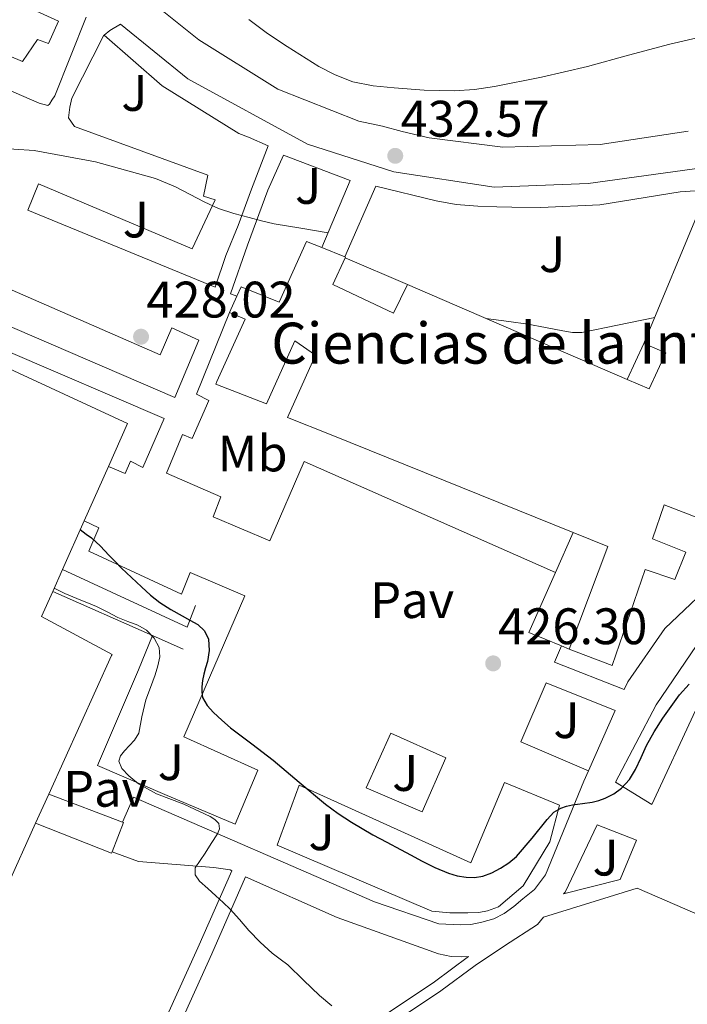
# Model space of a CAD drawing. Units: metres. Extents: x 607304 to 610748, y 4738520 to 4740888.
# Drawn here: x 609793 to 609923, y 4739545 to 4739738 of the extents above; entities that cross this region are included whole.
import ezdxf
from ezdxf.enums import TextEntityAlignment as Align

# ---------------------------------------------------------------- set-up
doc = ezdxf.new("R2010")
doc.units = ezdxf.units.M
doc.header["$MEASUREMENT"] = 0
for name, color, linetype, lineweight in [('Construcción sin especificar', 1, 'Continuous', 0), ('construcción singular', 1, 'Continuous', 0), ('Cota de punto acotado terreno', 7, 'Continuous', 0), ('Curva de nivel directora', 30, 'Continuous', 30), ('Curva de nivel intermedia', 30, 'Continuous', 0), ('Edificio', 1, 'Continuous', 13), ('Estanque', 4, 'Continuous', 0), ('Etiqueta de uso rústico', 92, 'Continuous', 0), ('Línea  de muro-pared o tapia', 1, 'Continuous', 13), ('Línea de bordillo', 7, 'Continuous', 13), ('Línea de muro de contención', 1, 'Continuous', 13), ('Pavimento', 7, 'Continuous', 0), ('Punto acotado terreno (símbolo)', 7, 'Continuous', 0), ('Zona ajardinada', 92, 'Continuous', 0)]:
    doc.layers.add(name, color=color, linetype=linetype, lineweight=lineweight)
doc.styles.add('Style-Arial', font='arial.ttf')

# ---------------------------------------------------------------- blocks, each defined once
blk = doc.blocks.new('5PATER')
at = {"layer": 'Estanque', "linetype": 'Continuous', "lineweight": 0}
h = blk.add_hatch(color=51, dxfattribs=at)
edge = h.paths.add_edge_path()
edge.add_ellipse((0, 0), major_axis=(-0.1095731443231308, -0.1110710700762829), ratio=0.9994222409660317, start_angle=0, end_angle=360)

msp = doc.modelspace()

# ---------------------------------------------------------------- linework, layer by layer
at = {"layer": 'Construcción sin especificar', "color": 1, "linetype": 'Continuous', "lineweight": 13, "extrusion": (-0.001820515989682675, 0.0006897999518146016, 0.9999981049469834), "elevation": 2582.407681579473, "flags": 128}
msp.add_lwpolyline([(609798.239902041, 4739585.596259665), (609812.6499327763, 4739580.136258365)], dxfattribs=at)
at = {"layer": 'Construcción sin especificar', "color": 1, "linetype": 'Continuous', "lineweight": 13, "elevation": 423.2200000000012, "flags": 128}
for points in [[(609810.8399999999, 4739574.949999999), (609810.7599999999, 4739574.74), (609795.9000000004, 4739580.560000001)], [(609812.8899999997, 4739580.789999999), (609813.0499999998, 4739580.720000001), (609810.8399999999, 4739574.949999999)]]:
    msp.add_lwpolyline(points, dxfattribs=at)
at = {"layer": 'Construcción sin especificar', "color": 1, "linetype": 'Continuous', "lineweight": 0}
msp.add_polyline3d([(609795.9000000004, 4739580.560000001, 423.2200000000012), (609798.4800000006, 4739586.25, 426.6600000000035), (609812.8899999997, 4739580.789999999, 423.2200000000012), (609813.0499999998, 4739580.720000001, 423.2200000000012), (609810.8399999999, 4739574.949999999, 423.2200000000012), (609810.7599999999, 4739574.74, 423.2200000000012)], close=True, dxfattribs=at)
at = {"layer": 'construcción singular', "color": 1, "linetype": 'Continuous', "lineweight": 0}
for points in [[(609931.8499999996, 4739637.680000001, 441.4100000000035), (609918.6900000004, 4739642.77, 441.3800000000047), (609916.4000000004, 4739636.119999999, 441.3800000000047), (609922.9100000003, 4739633.52, 441.3800000000047), (609920.7699999996, 4739628.15, 441.3800000000047), (609914.9699999997, 4739630.119999999, 441.3800000000047), (609908.5300000003, 4739611.380000001, 432.8000000000029), (609900.1399999997, 4739614.560000001, 432.8000000000029), (609907.7100000001, 4739634.600000001, 441.3300000000018), (609900.9299999997, 4739637.33, 441.3300000000018), (609853.6200000001, 4739656.390000001, 441.320000000007), (609845.1299999999, 4739659.810000001, 441.320000000007), (609850.6100000005, 4739671.970000001, 441.320000000007), (609846.5700000003, 4739674.76, 446.4499999999971), (609840.9900000002, 4739662.470000001, 446.3699999999953), (609831.0999999996, 4739666.34, 446.3699999999953), (609831.3200000003, 4739666.82, 446.3699999999953), (609836.8499999996, 4739679, 446.3699999999953), (609833.8099999996, 4739680.34, 441.9199999999983), (609835.2100000001, 4739683.49, 442.0399999999936), (609836.0499999998, 4739685.359999999, 442.1199999999953), (609843.4699999997, 4739682.359999999, 442.1199999999953), (609848.8499999996, 4739694.210000001, 442.1199999999953), (609851.7999999998, 4739693, 442.1199999999953), (609856.2999999998, 4739691.16, 442.1199999999953), (609856.4299999997, 4739691.109999999, 442.1199999999953), (609856.3700000001, 4739690.99, 442.1199999999953), (609853.9500000002, 4739685.77, 442.1199999999953), (609865.8300000001, 4739680.210000001, 441.9799999999959), (609868.5599999996, 4739685.76, 434.9799999999959), (609911.5, 4739667.25, 434.9700000000012), (609915.7999999998, 4739665.390000001, 434.9600000000065), (609919.04, 4739672.41, 435.0099999999948), (609914.75, 4739674.24, 435.0099999999948), (609926.0199999996, 4739701.33, 435.1100000000006)], [(609730.7199999997, 4739697.09, 451.179999999993), (609813.8499999996, 4739658.609999999, 430.3699999999953), (609810.1100000005, 4739650.210000001, 430.3699999999953), (609805.3899999997, 4739639.619999999, 430.3600000000006), (609801.1399999997, 4739630.09, 430.3600000000006), (609799.25, 4739625.850000001, 430.3600000000006), (609797.0499999998, 4739620.92, 430.3600000000006), (609810.8300000001, 4739613.52, 426.6399999999995), (609810.7300000006, 4739613.289999999, 426.6399999999995), (609798.4800000006, 4739586.25, 426.6600000000035), (609795.9000000004, 4739580.560000001, 426.6600000000035), (609790.2000000002, 4739567.970000001, 426.6699999999983)]]:
    msp.add_polyline3d(points, dxfattribs=at)
at = {"layer": 'Curva de nivel directora', "color": 30, "linetype": 'Continuous', "lineweight": 30, "elevation": 425, "flags": 128}
msp.add_lwpolyline([(609804.6299999993, 4739637.910000003), (609805.7899999992, 4739637.050000002), (609806.8199999996, 4739636.28), (609808.5699999998, 4739634.670000001), (609810.1999999993, 4739632.920000001), (609811.4399999997, 4739631.650000001), (609812.7000000004, 4739630.380000002), (609814.6299999993, 4739628.54), (609816.5999999986, 4739626.74), (609818.3499999987, 4739625.130000001), (609820.1999999996, 4739623.640000001), (609822.3299999996, 4739622.310000001), (609824.52, 4739621.080000001), (609826.0499999989, 4739620.24), (609827.5800000001, 4739619.380000002), (609828.900000001, 4739618.15), (609829.6699999999, 4739616.500000001), (609829.8299999986, 4739614.310000001), (609829.4599999997, 4739612.12), (609829.0899999987, 4739610.900000002), (609828.74, 4739609.67), (609828.5399999989, 4739608.430000001), (609828.4099999992, 4739607.180000001), (609828.3499999989, 4739606.160000001), (609828.5199999987, 4739605.140000002), (609829.3999999994, 4739603.539999999), (609830.6499999989, 4739602.2), (609832.2899999997, 4739600.670000002), (609833.9900000005, 4739599.220000001), (609838.1599999992, 4739596.050000002), (609842.3099999998, 4739592.870000001), (609847.3999999993, 4739588.580000001), (609852.5200000001, 4739584.310000002), (609855.0100000001, 4739582.480000001), (609857.5899999995, 4739580.789999999), (609859.6799999995, 4739579.52), (609861.7999999984, 4739578.310000001), (609864.4999999985, 4739576.86), (609867.2099999997, 4739575.420000001), (609869.2500000005, 4739574.310000002), (609871.3000000002, 4739573.189999999), (609873.8999999998, 4739571.910000001), (609876.5999999997, 4739570.78), (609878.2899999997, 4739570.289999999), (609880.0199999996, 4739570.040000001), (609881.6400000001, 4739569.970000002), (609883.2499999994, 4739570.199999999), (609885.0300000008, 4739570.850000001), (609886.7099999995, 4739571.75), (609888.3799999993, 4739572.79), (609889.879999999, 4739574.039999999), (609892.8899999998, 4739577.640000001), (609895.829999999, 4739581.29), (609896.4799999994, 4739582.01), (609897.1700000003, 4739582.7), (609898.489999999, 4739583.480000001), (609899.6299999988, 4739583.880000001), (609900.7899999989, 4739584.170000002), (609902.729999999, 4739584.400000001), (609904.6600000003, 4739584.650000002), (609905.940000001, 4739585.000000001), (609907.1900000004, 4739585.480000001), (609908.8699999991, 4739586.29), (609910.389999999, 4739587.380000001), (609911.9400000002, 4739589.110000002), (609913.1299999993, 4739591.060000001), (609914.190000001, 4739593.410000003), (609915.2500000005, 4739595.74), (609916.7699999983, 4739598.420000001), (609918.4199999999, 4739601.050000002), (609921.7100000002, 4739605.650000001), (609923.6199999991, 4739607.730000001)], dxfattribs=at)
at = {"layer": 'Curva de nivel intermedia', "color": 30, "linetype": 'Continuous', "lineweight": 0, "flags": 128}
for points, elevation in [([(609837.530000001, 4739737.539999999), (609841.2000000011, 4739734.81), (609845.0200000011, 4739732.279999999), (609851.2200000016, 4739728.390000001), (609854.4500000014, 4739726.720000001), (609857.8800000001, 4739725.380000001), (609861.880000001, 4739724.560000001), (609865.9300000012, 4739724.179999999), (609871.8099999997, 4739723.73), (609877.6900000006, 4739723.609999998), (609881.6500000014, 4739723.890000001), (609885.5899999996, 4739724.469999999), (609894.7200000003, 4739726.279999999), (609903.7500000005, 4739728.380000001), (609911.7600000014, 4739730.600000001), (609919.7900000003, 4739732.730000001), (609926.2600000009, 4739734.199999999)], 435.0000000000001), ([(609787.6200000016, 4739712.490000002), (609795.6100000002, 4739711.99), (609807.5900000008, 4739709.76), (609819.3500000001, 4739706.470000001), (609823.2200000014, 4739704.86), (609828.8099999994, 4739701.95), (609831.6500000004, 4739700.640000001), (609834.6000000007, 4739699.640000001), (609836.1100000016, 4739699.27), (609837.6100000015, 4739698.900000001), (609840.0600000012, 4739698.21), (609842.54, 4739697.619999998), (609847.7500000002, 4739696.769999999), (609853.030000002, 4739695.899999999)], 430), ([(609883.8700000008, 4739679.16), (609888.3900000004, 4739678.529999999), (609892.1000000007, 4739678.009999999), (609895.5200000005, 4739677.41), (609898.9200000003, 4739676.759999999), (609900.770000001, 4739676.41), (609902.6200000017, 4739676.41), (609909.6200000001, 4739677.850000001), (609916.870000001, 4739679.34)], 430), ([(609799.5399999997, 4739626.49), (609800.5499999999, 4739625.969999999), (609801.6200000006, 4739625.42), (609803.1500000017, 4739624.749999999), (609804.7099999996, 4739624.149999999), (609806.2400000007, 4739623.52), (609807.7699999996, 4739622.869999999), (609809.8900000007, 4739621.84), (609811.9900000019, 4739620.759999999), (609813.9299999997, 4739619.979999999), (609815.880000001, 4739619.220000002), (609817.5799999998, 4739618.24), (609819.0500000005, 4739616.729999999), (609820.0300000019, 4739614.9), (609820.1799999994, 4739613.05), (609819.7900000004, 4739611.3), (609819.2600000006, 4739609.560000001), (609818.3399999997, 4739607.09), (609817.4300000002, 4739604.63), (609816.6800000012, 4739601.34), (609816.0399999998, 4739598.180000001), (609815.2000000017, 4739596.769999999), (609813.2500000002, 4739594.730000001), (609812.4900000002, 4739593.720000001), (609812.1799999997, 4739592.699999998), (609812.7600000007, 4739591.25), (609814.0900000007, 4739589.819999999), (609816.0300000008, 4739588.239999999), (609819.5199999999, 4739586.270000001), (609824.8399999996, 4739584.27), (609830.0200000008, 4739581.859999998), (609830.9200000016, 4739581.270000001), (609831.6700000004, 4739580.52), (609831.8400000002, 4739579.490000002), (609831.4300000012, 4739578.460000001), (609830.2100000008, 4739576.599999999), (609829.0000000015, 4739574.739999999), (609828.0400000004, 4739573.279999999), (609827.0900000005, 4739571.819999999), (609827.0800000015, 4739570.470000001), (609827.940000002, 4739569.220000001), (609829.5300000013, 4739567.800000001), (609831.1100000015, 4739566.390000001), (609832.5199999998, 4739565.099999999), (609833.9300000002, 4739563.8), (609835.7499999995, 4739561.739999999), (609837.530000001, 4739559.619999998), (609839.7800000019, 4739557.34), (609842.1500000011, 4739555.159999998), (609843.6599999999, 4739554.019999999), (609845.1600000019, 4739552.869999997), (609848.2599999999, 4739549.890000001), (609851.3700000013, 4739546.899999999), (609853.7800000008, 4739544.899999999)], 420.0000000000001)]:
    msp.add_lwpolyline(points, dxfattribs=dict(at, elevation=elevation))
at = {"layer": 'Edificio', "color": 51, "linetype": 'Continuous', "lineweight": 13, "extrusion": (-0.001340063791327076, -0.003133883360157847, 0.9999941914851908), "elevation": -15235.90343233813, "flags": 128}
msp.add_lwpolyline([(609914.7853047887, 4739649.767096095), (609926.0554286761, 4739676.857229125), (609940.8354154055, 4739670.537198089)], dxfattribs=at)
at = {"layer": 'Edificio', "color": 51, "linetype": 'Continuous', "lineweight": 13, "extrusion": (0.2022979097127169, -0.09018668661848009, 0.9751625081403845), "elevation": -303670.3565301807, "flags": 128}
msp.add_lwpolyline([(4577228.489891388, 1339017.580991735), (4577257.94709053, 1339017.619936843), (4577261.743465052, 1339017.626140379), (4577261.699188572, 1339014.530836382), (4577260.402500059, 1338920.601703701), (4577251.207524223, 1338920.59741551)], dxfattribs=at)
at = {"layer": 'Edificio', "color": 51, "linetype": 'Continuous', "lineweight": 13, "flags": 128}
for points, elevation in [([(609851.7999999998, 4739693), (609856.2999999998, 4739691.16)], 442.1199999999953), ([(609856.2999999998, 4739691.16), (609856.4299999997, 4739691.109999999), (609856.3700000001, 4739690.99)], 442.1199999999953), ([(609805.3899999997, 4739639.619999999), (609801.1399999997, 4739630.09)], 430.3600000000006), ([(609801.1399999997, 4739630.09), (609799.25, 4739625.850000001)], 430.3600000000006), ([(609798.4800000006, 4739586.25), (609795.9000000004, 4739580.560000001)], 426.6600000000035)]:
    msp.add_lwpolyline(points, dxfattribs=dict(at, elevation=elevation))
at = {"layer": 'Edificio', "color": 51, "linetype": 'Continuous', "lineweight": 13, "extrusion": (0.0001963901755853173, -8.465724615863833e-05, 0.9999999771320245), "elevation": 153.5034395363358, "flags": 128}
msp.add_lwpolyline([(609868.4628131595, 4739685.789979486), (609911.4028142957, 4739667.27997942)], dxfattribs=at)
at = {"layer": 'Edificio', "color": 51, "linetype": 'Continuous', "lineweight": 13, "extrusion": (-0.01412987971335297, -0.03179222934638149, 0.999394617081998), "elevation": -158860.2303090703, "flags": 128}
msp.add_lwpolyline([(-1367693.325017232, 4576095.015668313), (-1367693.325017232, 4576098.464856624)], dxfattribs=at)
at = {"layer": 'Edificio', "color": 51, "linetype": 'Continuous', "lineweight": 13, "extrusion": (-0.0003511211138658216, -0.0007877908041893608, 0.9999996280497371), "elevation": -3517.600215658252, "flags": 128}
msp.add_lwpolyline([(609810.2235214809, 4739648.909614191), (609805.5035182599, 4739638.319610904)], dxfattribs=at)
at = {"layer": 'Edificio', "color": 51, "linetype": 'Continuous', "lineweight": 13, "extrusion": (-0.1382044528094415, -0.3432330366621077, 0.9290267013209852), "elevation": -1710681.13039751, "flags": 128}
msp.add_lwpolyline([(-1204547.778604843, 4296342.545073878), (-1204548.24167855, 4296365.598337481), (-1204555.550666168, 4296365.598337481)], dxfattribs=at)
at = {"layer": 'Edificio', "color": 51, "linetype": 'Continuous', "lineweight": 13, "extrusion": (0.2113465554952853, -0.09500089083856722, 0.9727833593458294), "elevation": -320971.0590923611, "flags": 128}
msp.add_lwpolyline([(4572980.67061366, 1349345.720484606), (4572975.272031836, 1349345.706244568), (4572974.172186825, 1349329.666383924), (4572973.921407114, 1349329.663379932), (4572944.236115772, 1349329.752696293)], dxfattribs=at)
at = {"layer": 'Edificio', "color": 1, "linetype": 'Continuous', "lineweight": 13}
for points in [[(609931.8499999996, 4739637.680000001, 441.4100000000035), (609918.6900000004, 4739642.77, 441.3800000000047), (609916.4000000004, 4739636.119999999, 441.3800000000047), (609922.9100000003, 4739633.52, 441.3800000000047), (609920.7699999996, 4739628.15, 441.3800000000047), (609914.9699999997, 4739630.119999999, 441.3800000000047), (609908.5300000003, 4739611.380000001, 432.8000000000029), (609900.1399999997, 4739614.560000001, 432.8000000000029), (609907.7100000001, 4739634.600000001, 441.3300000000018), (609900.9299999997, 4739637.33, 441.3300000000018), (609853.6200000001, 4739656.390000001, 441.320000000007), (609845.1299999999, 4739659.810000001, 441.320000000007), (609850.6100000005, 4739671.970000001, 441.320000000007), (609846.5700000003, 4739674.76, 446.4499999999971), (609840.9900000002, 4739662.470000001, 446.3699999999953), (609831.0999999996, 4739666.34, 446.3699999999953), (609831.3200000003, 4739666.82, 446.3699999999953), (609836.8499999996, 4739679, 446.3699999999953), (609833.8099999996, 4739680.34, 441.9199999999983), (609835.2100000001, 4739683.49, 442.0399999999936), (609836.0499999998, 4739685.359999999, 442.1199999999953), (609843.4699999997, 4739682.359999999, 442.1199999999953), (609848.8499999996, 4739694.210000001, 442.1199999999953), (609851.7999999998, 4739693, 442.1199999999953), (609856.2999999998, 4739691.16, 442.1199999999953), (609856.4299999997, 4739691.109999999, 442.1199999999953), (609856.3700000001, 4739690.99, 442.1199999999953), (609853.9500000002, 4739685.77, 442.1199999999953), (609865.8300000001, 4739680.210000001, 441.9799999999959), (609868.5599999996, 4739685.76, 434.9799999999959), (609911.5, 4739667.25, 434.9700000000012), (609915.7999999998, 4739665.390000001, 434.9600000000065), (609919.04, 4739672.41, 435.0099999999948), (609914.75, 4739674.24, 435.0099999999948), (609926.0199999996, 4739701.33, 435.1100000000006)], [(609730.7199999997, 4739697.09, 451.179999999993), (609813.8499999996, 4739658.609999999, 430.3699999999953), (609810.1100000005, 4739650.210000001, 430.3699999999953), (609805.3899999997, 4739639.619999999, 430.3600000000006), (609801.1399999997, 4739630.09, 430.3600000000006), (609799.25, 4739625.850000001, 430.3600000000006), (609797.0499999998, 4739620.92, 430.3600000000006), (609810.8300000001, 4739613.52, 426.6399999999995), (609810.7300000006, 4739613.289999999, 426.6399999999995), (609798.4800000006, 4739586.25, 426.6600000000035), (609795.9000000004, 4739580.560000001, 426.6600000000035), (609790.2000000002, 4739567.970000001, 426.6699999999983)]]:
    msp.add_polyline3d(points, dxfattribs=at)
at = {"layer": 'Edificio', "color": 51, "linetype": 'Continuous', "lineweight": 13}
for points in [[(609835.2100000001, 4739683.49, 442.0399999999936), (609836.0499999998, 4739685.359999999, 442.1199999999953), (609843.4699999997, 4739682.359999999, 442.1199999999953), (609848.8499999996, 4739694.210000001, 442.1199999999953), (609851.7999999998, 4739693, 442.1199999999953)], [(609856.3700000001, 4739690.99, 442.1199999999953), (609853.9500000002, 4739685.77, 442.1199999999953), (609865.8300000001, 4739680.210000001, 441.9799999999959), (609868.5599999996, 4739685.76, 434.9799999999959)], [(609953.6799999997, 4739689.51, 435.0099999999948), (609931.8499999996, 4739637.680000001, 441.4100000000035), (609918.6900000004, 4739642.77, 441.3800000000047), (609916.4000000004, 4739636.119999999, 441.3800000000047), (609922.9100000003, 4739633.52, 441.3800000000047), (609920.7699999996, 4739628.15, 441.3800000000047), (609914.9699999997, 4739630.119999999, 441.3800000000047), (609908.5300000003, 4739611.380000001, 432.8000000000029), (609900.1399999997, 4739614.560000001, 432.8000000000029)], [(609900.9299999997, 4739637.33, 441.3300000000018), (609853.6200000001, 4739656.390000001, 441.320000000007), (609845.1299999999, 4739659.810000001, 441.320000000007), (609850.6100000005, 4739671.970000001, 441.320000000007), (609846.5700000003, 4739674.76, 446.4499999999971), (609840.9900000002, 4739662.470000001, 446.3699999999953), (609831.0999999996, 4739666.34, 446.3699999999953), (609831.3200000003, 4739666.82, 446.3699999999953), (609836.8499999996, 4739679, 446.3699999999953), (609833.8099999996, 4739680.34, 441.9199999999983)], [(609911.5, 4739667.25, 434.9700000000012), (609915.7999999998, 4739665.390000001, 434.9600000000065), (609919.04, 4739672.41, 435.0099999999948), (609914.75, 4739674.24, 435.0099999999948)], [(609795.9000000004, 4739580.560000001, 426.6600000000035), (609790.2000000002, 4739567.970000001, 426.6699999999983), (609773.7100000001, 4739575.039999999, 429.0099999999948), (609771.3399999999, 4739569.4, 428.9100000000035)]]:
    msp.add_polyline3d(points, dxfattribs=at)
at = {"layer": 'Línea  de muro-pared o tapia', "color": 1, "linetype": 'Continuous', "lineweight": 13, "elevation": 434.5299999999989, "flags": 128}
msp.add_lwpolyline([(609851.7999999998, 4739693), (609857.3600000005, 4739706.130000001)], dxfattribs=at)
at = {"layer": 'Línea  de muro-pared o tapia', "color": 1, "linetype": 'Continuous', "lineweight": 13, "extrusion": (0.0007999788421095324, 0.001815033962911042, 0.999998032840848), "elevation": 9525.051711145126, "flags": 128}
msp.add_lwpolyline([(609861.8573023005, 4739695.518817982), (609855.7572802523, 4739681.678795185)], dxfattribs=at)
at = {"layer": 'Línea  de muro-pared o tapia', "color": 1, "linetype": 'Continuous', "lineweight": 13, "extrusion": (-0.01108422399110379, 0.00475557764362104, 0.9999272595843114), "elevation": 16214.97227324706, "flags": 128}
msp.add_lwpolyline([(609823.7242153268, 4739667.47376264), (609835.9152399504, 4739662.243703499)], dxfattribs=at)
at = {"layer": 'Línea  de muro-pared o tapia', "color": 1, "linetype": 'Continuous', "lineweight": 13, "extrusion": (-0.002187690370985155, -0.004705217136364994, 0.9999865373806492), "elevation": -23200.4969369066, "flags": 128}
msp.add_lwpolyline([(609910.9920412416, 4739610.552195494), (609914.2421209728, 4739617.542272871)], dxfattribs=at)
at = {"layer": 'Línea de bordillo', "color": 7, "linetype": 'Continuous', "lineweight": 13, "extrusion": (-0.01614068810398415, -0.03632817697822684, 0.999209558473581), "elevation": -181599.4623202542, "flags": 128}
msp.add_lwpolyline([(-1367070.512561581, 4575391.013890299), (-1367070.512561581, 4575399.566819621)], dxfattribs=at)
at = {"layer": 'Línea de bordillo', "color": 7, "linetype": 'Continuous', "lineweight": 13, "extrusion": (0.02868327576210341, -0.05544556353903331, 0.9980496276114701), "elevation": -244871.2657529136, "flags": 128}
msp.add_lwpolyline([(2719464.189726695, 3921795.66858034), (2719459.758473724, 3921800.95488312), (2719469.726016759, 3921808.964432788)], dxfattribs=at)
at = {"layer": 'Línea de bordillo', "color": 7, "linetype": 'Continuous', "lineweight": 13, "extrusion": (-0.09581744556235339, 0.0402433271900409, 0.9945850852202546), "elevation": 132722.9566769848, "flags": 128}
msp.add_lwpolyline([(-4606012.957608636, -1266079.749938796), (-4606012.957608636, -1266078.114151523)], dxfattribs=at)
at = {"layer": 'Línea de bordillo', "color": 7, "linetype": 'Continuous', "lineweight": 13}
for points in [[(609766.3899999997, 4739800.470000003, 431.7799999999988), (609773.6799999987, 4739804.180000001, 431.8800000000047), (609789.8099999977, 4739779.610000002, 431.9700000000012), (609805.949999998, 4739755.540000003, 432.2899999999937), (609816.6999999991, 4739742.5, 432.2899999999937), (609827.8099999981, 4739733.570000002, 432.6300000000047), (609843.1999999996, 4739723.920000002, 432.6000000000058), (609859.0699999993, 4739717.67, 432.6300000000047), (609863.6799999982, 4739716.720000003, 432.6399999999995), (609867.489999997, 4739715.650000001, 432.6399999999995), (609872.7799999998, 4739714.439999999, 432.6399999999995), (609887.1799999989, 4739712.58, 432.5800000000018), (609906.1800000002, 4739713.160000001, 431.5899999999967), (609923.4099999989, 4739715.760000001, 431.2799999999989)], [(609754.4200000003, 4739745.970000002, 430.3899999999995), (609793.3399999993, 4739729.320000002, 430.4700000000013), (609796.2899999997, 4739733.670000002, 430.5500000000029), (609798.4299999988, 4739732.850000001, 430.5800000000018), (609800.350000001, 4739737.240000002, 430.7700000000041), (609792.6099999984, 4739740.710000002, 430.8800000000047)], [(609798.2600000012, 4739720.730000002, 430.8800000000047), (609796.6200000005, 4739721.220000002, 430.3999999999943), (609752.1900000018, 4739740.470000001, 430.3699999999955)], [(609805.7800000003, 4739738.01, 432.4400000000023), (609799.6600000004, 4739722.660000001, 431.1100000000006), (609799.0900000003, 4739721.78, 431.1399999999995), (609798.61, 4739720.980000001, 431.029999999999), (609798.2600000012, 4739720.730000002, 430.8800000000047)], [(609965.37, 4739699.58, 429.4600000000065), (609965.3900000001, 4739700.680000001, 429.5599999999978), (609965.0700000004, 4739702.760000001, 429.7200000000012), (609963.8199999988, 4739704.359999999, 429.8399999999967), (609960.5799999977, 4739705.7, 429.8099999999978), (609948.8500000021, 4739707.760000002, 430.1300000000047), (609929.8199999994, 4739709.109999999, 431.0099999999947), (609903.8399999999, 4739705.52, 431.429999999993), (609885.4699999989, 4739704.770000001, 432), (609865.9200000024, 4739707.779999999, 432.2299999999959), (609849.0399999977, 4739713.220000002, 432.800000000003), (609825.6499999987, 4739725.970000002, 432.7700000000041), (609812.4699999979, 4739736.61, 432.6199999999953), (609810.4200000005, 4739735.430000001, 432.4199999999983), (609809.3099999975, 4739734.490000002, 432.3200000000069)], [(609809.3099999975, 4739734.490000002, 432.3200000000069), (609820.6599999999, 4739724.61, 432.8699999999955), (609835.5799999975, 4739715.300000001, 433.0099999999949), (609837.5199999998, 4739714.580000001, 433.0399999999936), (609841.3399999997, 4739712.870000001, 433.0399999999936), (609838.0499999997, 4739704.42, 430.3099999999976), (609835.469999998, 4739697.33, 430.1300000000047), (609833.0599999984, 4739691.439999999, 428.6300000000048), (609830.9499999986, 4739685.240000002, 428.1399999999996), (609794.4099999999, 4739700.290000001, 429.2400000000052), (609796.4799999996, 4739705.480000001, 429.5099999999948), (609826.4800000002, 4739692.77, 429.5399999999935), (609831.0100000009, 4739702.340000001, 430.2100000000065), (609828.7199999979, 4739703.040000001, 430.2100000000065), (609829.5499999992, 4739707.110000002, 430.2599999999949), (609803.489999997, 4739716.660000003, 430.5500000000029), (609802.3, 4739718.36, 430.6600000000034), (609802.5799999973, 4739720.41, 430.9199999999983), (609802.9799999996, 4739722.170000002, 431.0000000000001), (609809.1399999998, 4739734.34, 432.3099999999978), (609809.3099999975, 4739734.490000002, 432.3200000000069)], [(609835.2100000009, 4739683.490000002, 428.3699999999955), (609833.9799999993, 4739683.99, 428.1799999999931), (609837.2800000008, 4739693.490000002, 429.4100000000035), (609841.2600000015, 4739704.2, 430.6900000000023), (609844.3199999993, 4739711.029999999, 433.0899999999965), (609857.3599999994, 4739706.130000002, 432.9199999999984)], [(609820.260000002, 4739672.020000001, 427.8200000000069), (609822.5399999997, 4739677.300000003, 427.8200000000069), (609827.8099999981, 4739674.910000001, 427.8200000000069), (609823.0899999995, 4739663.720000002, 427.229999999996), (609740.1199999996, 4739699.430000001, 427.7200000000013), (609742.8199999997, 4739705.850000001, 429.6900000000023), (609820.260000002, 4739672.020000001, 427.8200000000069)], [(609862.3999999975, 4739705.000000001, 432.6100000000007), (609874.1299999978, 4739702.130000001, 432.6900000000023), (609878.0500000004, 4739701.380000002, 432.7100000000065), (609882.2699999983, 4739701.08, 432.7100000000065), (609886.03, 4739700.95, 432.6799999999931), (609888.9299999991, 4739700.87, 432.6300000000047), (609894.6199999999, 4739700.850000001, 432.5599999999977), (609906.1299999988, 4739701.330000001, 432.3200000000069), (609921.8399999999, 4739703.880000001, 431.4100000000035), (609937.6000000001, 4739704.930000001, 430.6600000000034), (609953.3099999989, 4739702.980000001, 430.3099999999976), (609957.7300000001, 4739701.99, 429.8600000000007), (609965.37, 4739699.58, 429.4600000000065)], [(609810.11, 4739650.210000002, 426.5099999999947), (609813.409999999, 4739648.859999999, 426.6100000000006), (609814.4599999995, 4739651.27, 426.6100000000006), (609816.8700000013, 4739650.040000002, 426.6100000000006), (609820.9899999985, 4739659.58, 426.8999999999943), (609728.1599999992, 4739699.460000002, 425.1300000000048), (609716.9099999995, 4739687.060000001, 422.6799999999931), (609680.0300000012, 4739654.970000001, 418.4299999999931), (609699.8399999995, 4739662.500000001, 419.3200000000071), (609703.7600000021, 4739671.910000001, 419.2200000000012), (609714.48, 4739667.970000001, 419.2200000000012)], [(609898.640000001, 4739615.190000001, 426.3099999999978), (609897.3099999987, 4739612.000000002, 426.3099999999978), (609910.920000001, 4739606.660000003, 425.7200000000012), (609911.6000000006, 4739608.199999999, 425.7599999999949), (609918.8099999989, 4739618.600000001, 426.3099999999978), (609930.2399999974, 4739629.410000001, 426.3600000000007), (609932.3299999973, 4739630.880000002, 426.4199999999983), (609934.4299999983, 4739632.210000002, 426.4199999999983), (609936.030000001, 4739633.350000001, 426.4199999999983), (609937.9499999988, 4739635.510000002, 426.4199999999983), (609952.16, 4739667.380000001, 427.8399999999965), (609965.1499999987, 4739696.869999999, 429.350000000006), (609965.3599999989, 4739699.170000002, 429.429999999993), (609965.37, 4739699.58, 429.4600000000065)], [(609833.8099999973, 4739680.34, 428.3699999999955), (609827.3099999973, 4739664.390000002, 427.3899999999995), (609829.7300000002, 4739663.150000001, 427.3899999999995), (609826.4800000002, 4739655.710000001, 427.0899999999967), (609824.6299999995, 4739656.510000001, 427.0899999999967), (609821.449999999, 4739648.949999999, 427.1900000000023), (609832.0599999994, 4739644.28, 426.8899999999995), (609830.6000000021, 4739640.410000001, 426.6900000000024), (609841.6599999995, 4739635.740000002, 426.600000000006), (609848.3500000016, 4739651.2, 427.2899999999937), (609897.4600000007, 4739629.520000001, 427.0899999999967)], [(609818.7699999989, 4739617.210000002, 418.9900000000054), (609815.9799999994, 4739610.52, 419.2799999999988), (609808.0199999999, 4739591.810000001, 419.4400000000024), (609821.1499999971, 4739586.150000001, 420.0399999999937), (609834.9099999992, 4739580.36, 420.7400000000054), (609839.3399999993, 4739590.920000002, 424.0399999999936), (609824.8399999996, 4739597.430000001, 424.929999999993), (609836.8099999991, 4739624.960000001, 426.1100000000007), (609826.1299999994, 4739629.500000001, 426.1100000000007), (609824.4200000018, 4739625.310000002, 426.1100000000007), (609806.2899999977, 4739633.670000002, 426.0099999999948), (609808.2500000001, 4739638.250000002, 426.5099999999947), (609805.3899999991, 4739639.619999999, 426.5099999999947)], [(609926.1000000001, 4739616.890000002, 425.9100000000035), (609917.1200000013, 4739603.670000001, 425.6000000000058), (609909.1799999997, 4739588.550000003, 425.2700000000042), (609916.2699999998, 4739584.230000001, 424.800000000003), (609924.7999999992, 4739602.560000001, 424.4499999999972), (609932.2699999993, 4739600.24, 424.3999999999942), (609938.2500000005, 4739616.4, 424.800000000003), (609933.609999998, 4739617.520000001, 425.1699999999984), (609931.4899999968, 4739617.510000002, 425.5200000000041), (609926.1000000001, 4739616.890000002, 425.9100000000035)], [(609903.899999998, 4739590.77, 425.2200000000013), (609890.6999999993, 4739596.480000001, 425.6699999999983), (609895.639999999, 4739607.990000002, 425.8600000000006), (609909.1200000016, 4739602.58, 425.5899999999966), (609903.899999998, 4739590.77, 425.2200000000013)], [(609871.3999999985, 4739582.77, 425.7500000000001), (609860.4599999995, 4739587.439999999, 425.6799999999931), (609865.3099999976, 4739598.130000004, 425.7500000000001), (609876.0399999988, 4739593.36, 425.7500000000001), (609871.3999999985, 4739582.77, 425.7500000000001)], [(609812.8900000004, 4739580.790000002, 419.3200000000071), (609815.0000000005, 4739585.680000001, 419.4600000000065), (609862.1400000004, 4739565.220000002, 421.9700000000012), (609874.6799999997, 4739560.930000001, 422.4700000000013), (609878.8299999982, 4739560.710000001, 422.6799999999931), (609880.9600000005, 4739560.800000001, 422.9299999999931), (609883.1000000018, 4739561.24, 423.0099999999947), (609885.420000002, 4739561.880000002, 423.1199999999955), (609887.4499999993, 4739562.95, 423.25), (609889.3099999991, 4739564.260000001, 423.25), (609891.1000000016, 4739565.800000001, 423.320000000007), (609893.3999999971, 4739567.590000001, 423.6199999999953), (609895.5000000005, 4739570.500000001, 423.8399999999966), (609903.0399999997, 4739588.800000001, 425.1600000000035), (609903.899999998, 4739590.77, 425.2200000000013)], [(609887.510000002, 4739588.540000001, 425.5800000000017), (609880.9400000004, 4739572.850000001, 425.6000000000058), (609847.4200000018, 4739587.960000002, 424.3999999999942), (609843.0799999987, 4739576.260000001, 421.3600000000006), (609873.3200000008, 4739563.410000001, 422.5500000000029), (609876.8099999976, 4739563.08, 422.6900000000023), (609878.94, 4739563.08, 422.6900000000023), (609880.3599999994, 4739563.08, 422.7100000000063), (609882.5199999985, 4739563.109999999, 422.7200000000012), (609884.2199999974, 4739563.430000002, 422.7899999999937), (609886.3599999986, 4739564.24, 422.979999999996), (609891.1499999985, 4739568.34, 423.4600000000065), (609896.3599999987, 4739576.949999999, 424.4199999999983), (609898.2699999998, 4739584.070000002, 424.8200000000071), (609887.510000002, 4739588.540000001, 425.5800000000017)], [(609905.629999998, 4739580.230000001, 424.850000000006), (609899.3400000005, 4739567.11, 424.179999999993), (609899.0299999998, 4739566.75, 424.1600000000035), (609910.1200000008, 4739569.590000002, 424.179999999993), (609913.2800000013, 4739577.27, 424.5000000000001), (609905.629999998, 4739580.230000001, 424.850000000006)], [(609748.6099999989, 4739480.560000001, 416.1300000000047), (609769.1400000012, 4739468.120000001, 415.8800000000047), (609769.9400000013, 4739467.939999999, 415.800000000003), (609771.3000000004, 4739467.820000002, 415.800000000003), (609772.0899999995, 4739467.790000002, 415.800000000003), (609772.4800000006, 4739467.820000002, 415.800000000003), (609785.5399999986, 4739479.150000001, 415.7500000000001), (609802.7899999997, 4739499.490000002, 415.9400000000024), (609805.55, 4739506.15, 416.1600000000035), (609815.6099999984, 4739529.78, 417.2700000000042), (609827.6200000002, 4739556.250000002, 419.4600000000065), (609834.2299999996, 4739571.290000002, 420.6199999999955), (609833.9200000013, 4739571.430000001, 420.6100000000006), (609830.7299999994, 4739571.92, 420.1499999999942), (609816.0100000007, 4739573.090000002, 419.479999999996), (609810.8399999985, 4739574.949999999, 419.300000000003)], [(609836.9400000009, 4739570.080000001, 420.7299999999959), (609830.329999997, 4739555.040000003, 419.4600000000065), (609818.3299999986, 4739528.58, 417.2700000000042), (609808.2800000014, 4739505.000000001, 416.1600000000035), (609806.5499999991, 4739500.810000001, 416.0299999999989), (609822.5100000006, 4739515.000000002, 416.4400000000023), (609843.1299999979, 4739529.09, 418.1199999999953), (609873.8199999991, 4739549.590000001, 421.9199999999983), (609880.5000000001, 4739554.52, 422.6799999999931), (609879.100000001, 4739554.470000001, 422.7100000000063), (609877.1000000006, 4739554.53, 422.6300000000048), (609874.6399999994, 4739555.029999999, 422.5299999999989), (609854.8099999991, 4739562.119999999, 421.4100000000035), (609836.9400000009, 4739570.080000001, 420.7299999999959)], [(610111.0599999991, 4739408.2, 417.8699999999954), (610087.3799999995, 4739423.110000002, 417.6399999999995), (610069.6900000003, 4739443.490000002, 418.3399999999966), (610041.9600000007, 4739475.83, 420.3399999999966), (609991.8199999989, 4739533.870000001, 424.6600000000037), (609913.449999999, 4739567.859999999, 424.179999999993), (609895.1200000005, 4739562.180000001, 423.9100000000035), (609893.9499999993, 4739560.800000001, 423.8300000000017), (609887.5299999998, 4739556.609999999, 423.2100000000065), (609881.7899999976, 4739552.760000001, 422.6799999999931), (609875.0700000009, 4739547.800000001, 421.9199999999983), (609844.3500000006, 4739527.279999999, 418.1199999999953), (609823.8500000017, 4739513.27, 416.4400000000023), (609807.7299999993, 4739498.939999999, 416.0299999999989), (609805.510000002, 4739497.03, 415.9700000000012), (609787.6599999998, 4739477.060000001, 415.7500000000001), (609773.6899999997, 4739464.949999999, 415.800000000003), (609772.170000002, 4739464.820000002, 415.800000000003), (609771.1299999983, 4739464.850000001, 415.800000000003), (609769.480000001, 4739465, 415.800000000003), (609768.0100000001, 4739465.330000001, 415.8800000000047), (609747.4200000019, 4739477.810000001, 416.1300000000047)]]:
    msp.add_polyline3d(points, dxfattribs=at)
at = {"layer": 'Línea de muro de contención', "color": 1, "linetype": 'Continuous', "lineweight": 13, "extrusion": (-0.03420530542244388, 0.01294915134078228, 0.9993309344559043), "elevation": 40940.18892856321, "flags": 128}
msp.add_lwpolyline([(-4648527.700158563, -1107007.282069463), (-4648525.829304782, -1106980.487338523), (-4648530.320195564, -1106980.487338523)], dxfattribs=at)
at = {"layer": 'Línea de muro de contención', "color": 1, "linetype": 'Continuous', "lineweight": 13, "extrusion": (-0.07768165511705667, 0.03438368341027145, 0.9963851277359658), "elevation": 116014.2308195197, "flags": 128}
msp.add_lwpolyline([(-4580864.203046574, -1355777.397409121), (-4580864.203046574, -1355755.973301206)], dxfattribs=at)
at = {"layer": 'Línea de muro de contención', "color": 1, "linetype": 'Continuous', "lineweight": 13, "extrusion": (-0.07660616103529942, 0.03394754627547759, 0.9964833466713371), "elevation": 114603.0056750186, "flags": 128}
msp.add_lwpolyline([(-4580271.247051557, -1357877.705160183), (-4580271.247051557, -1357871.1412132)], dxfattribs=at)

# ---------------------------------------------------------------- block references
at = {"layer": 'Punto acotado terreno (símbolo)', "color": 7, "linetype": 'Continuous', "lineweight": 0, "xscale": 10, "yscale": 10, "zscale": 10}
for p in [(609866.1700000004, 4739710.92, 432.5700000000075), (609816.5000000002, 4739675.59, 428.0200000000041), (609885.3000000013, 4739611.78, 426.3000000000034)]:
    msp.add_blockref('5PATER', p, dxfattribs=at)

# ---------------------------------------------------------------- texts
at = {"layer": 'construcción singular', "color": 7, "linetype": 'Continuous', "lineweight": 0, "style": 'Style-Arial'}
msp.add_text('Ciencias de la Información', height=8, dxfattribs=at).set_placement((609841.9400000015, 4739670.33, 428))
at = {"layer": 'Cota de punto acotado terreno', "color": 7, "linetype": 'Continuous', "lineweight": 0, "style": 'Style-Arial'}
for s, p in [('432.57', (609867.199999999, 4739714.67, 432.570000000007)), ('428.02', (609817.54, 4739679.34, 428.0200000000041)), ('426.30', (609886.2699999998, 4739615.53, 426.3000000000029))]:
    msp.add_text(s, height=7.000000000000002, dxfattribs=at).set_placement(p)
at = {"layer": 'Etiqueta de uso rústico', "color": 92, "linetype": 'Continuous', "lineweight": 0, "style": 'Style-Arial'}
msp.add_text('Mb', height=7.000000000000002, dxfattribs=at).set_placement((609838.3002462438, 4739652.780010001, 427.1100000000006), align=Align.MIDDLE_CENTER)
at = {"layer": 'Pavimento', "color": 7, "linetype": 'Continuous', "lineweight": 0, "style": 'Style-Arial'}
for p in [(609869.4757062558, 4739624.140010001, 426.3399999999965), (609809.4757062568, 4739587.290010002, 419.929999999993)]:
    msp.add_text('Pav', height=7.000000000000002, dxfattribs=at).set_placement(p, align=Align.MIDDLE_CENTER)
at = {"layer": 'Zona ajardinada', "color": 92, "linetype": 'Continuous', "lineweight": 0, "style": 'Style-Arial'}
for p in [(609815.2069051348, 4739723.20001, 432.1300000000047), (609849.1469051361, 4739705.040010002, 431.9600000000065), (609815.4869051364, 4739698.480010001, 429.5599999999977), (609896.8169051334, 4739691.720010002, 431.5800000000018), (609899.6169051343, 4739600.69001, 425.6600000000035), (609822.326905136, 4739592.490010002, 423.4400000000023), (609868.1269051372, 4739590.37001, 425.75), (609851.7669051378, 4739578.800010001, 425.1900000000023), (609907.2769051363, 4739573.840010001, 424.8999999999942)]:
    msp.add_text('J', height=7.000000000000002, dxfattribs=at).set_placement(p, align=Align.MIDDLE_CENTER)

doc.saveas('drawing.dxf')
